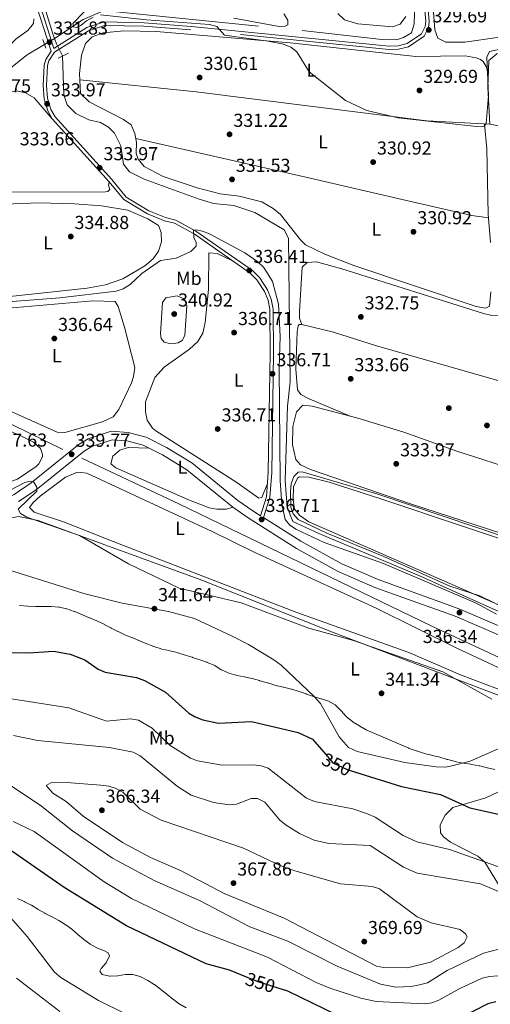
# Model space of a CAD drawing. Extents: x 615102 to 622049, y 683321 to 688063.
# Drawn here: x 615391 to 615642, y 686782 to 687307 of the extents above; entities that cross this region are included whole.
import ezdxf
from ezdxf.enums import TextEntityAlignment as Align

# ---------------------------------------------------------------- set-up
doc = ezdxf.new("R2010")
doc.units = 0
doc.header["$MEASUREMENT"] = 0
for name, pattern in [('DGN Style 2', [79.71101, 47.826606, -31.884404]), ('DGN Style 3', [111.595414, 79.71101, -31.884404]), ('DGN Style 5', [55.797707, 23.913303, -31.884404])]:
    doc.linetypes.add(name, pattern=pattern)
for name, color, linetype in [('Nivel 11', 7, 'Continuous'), ('Nivel 13', 7, 'Continuous'), ('Nivel 17', 7, 'Continuous'), ('Nivel 21', 7, 'Continuous'), ('Nivel 22', 7, 'Continuous'), ('Nivel 34', 7, 'Continuous'), ('Nivel 35', 7, 'Continuous'), ('Nivel 36', 7, 'Continuous'), ('Nivel 37', 7, 'Continuous'), ('Nivel 4', 7, 'Continuous'), ('Nivel 41', 7, 'Continuous'), ('Nivel 5', 7, 'Continuous'), ('Nivel 57', 7, 'Continuous'), ('Nivel 7', 7, 'Continuous')]:
    doc.layers.add(name, color=color, linetype=linetype)
doc.styles.add('Style-arial', font='arial.shx', dxfattribs={"bigfont": 'arialbig.shx'})
doc.styles.add('Style-ariali', font='ariali.shx', dxfattribs={"bigfont": 'arialibig.shx'})
doc.styles.add('Style-arialn', font='arialn.shx', dxfattribs={"bigfont": 'arialnbig.shx'})

# ---------------------------------------------------------------- blocks, each defined once
blk = doc.blocks.new('5PATER')
at = {"layer": 'Nivel 7', "linetype": 'Continuous', "lineweight": 0}
h = blk.add_hatch(color=53, dxfattribs=at)
edge = h.paths.add_edge_path()
edge.add_ellipse((0, 0), major_axis=(-1.095731442945027, -1.110710700472634), ratio=0.9994222409660316, start_angle=0, end_angle=360)
blk = doc.blocks.new('5PERFI')
at = {"layer": 'Nivel 17', "linetype": 'Continuous', "lineweight": 0}
h = blk.add_hatch(color=7, dxfattribs=at)
edge = h.paths.add_edge_path()
edge.add_arc((0, 0), 1.55999999938624, 315.0000000018422, 675.0000000018422)

msp = doc.modelspace()

# ---------------------------------------------------------------- linework, layer by layer
at = {"layer": 'Nivel 11', "color": 142, "linetype": 'DGN Style 3', "lineweight": 13}
for points in [[(615409.638, 687297.1200000001, 330.548), (615425.027, 687307.24, 330.285), (615435.017, 687311.5530000001, 329.892), (615439.176, 687311.7069999999, 329.892), (615541.7150000001, 687301.443, 329.711), (615567.041, 687298.493, 327.664), (615584.331, 687296.5830000001, 327.663), (615592.087, 687296.388, 327.663), (615595.837, 687297.558, 327.794), (615600.108, 687300.149, 327.794), (615601.558, 687305.0160000001, 327.794), (615601.709, 687310.1030000001, 327.794), (615600.4469999999, 687331.781, 328.45), (615598.0460000001, 687352.3630000001, 329.157), (615592.9990000001, 687394.183, 327.977), (615585.095, 687460.8319999999, 327.532), (615581.746, 687480.5860000001, 327.264), (615580.9780000001, 687496.2209999999, 327.008)], [(615369.328, 687265.3060000001, 330.81), (615373.854, 687265.0970000001, 330.81), (615381.9750000001, 687276.5360000001, 330.479), (615387.3300000001, 687282.1939999999, 330.417), (615395.1869999999, 687288.3859999999, 330.414), (615404.3530000001, 687293.9650000001, 330.417)]]:
    msp.add_polyline3d(points, dxfattribs=at)
at = {"layer": 'Nivel 13', "color": 4, "linetype": 'Continuous', "lineweight": 0}
for points in [[(615408.7450000001, 687299.52, 330.678), (615373.8260000001, 687412.406, 331), (615364.3489999999, 687440.6840000001, 331), (615359.6100000001, 687445.128, 331), (615352.717, 687447.148, 331), (615256.159, 687451.9469999999, 330)], [(615670.3459999999, 686980.9180000001, 335.239), (615604.0290000001, 687010.7010000001, 335.108), (615550.6440000001, 687033.166, 334.977), (615536.828, 687039.5179999999, 334.19), (615533.737, 687047.1359999999, 333.928), (615532.6340000001, 687061.382, 333.666), (615533.881, 687100.9680000001, 332.748), (615535.3289999999, 687114.088, 332.355), (615534.469, 687190.564, 330.651), (615532.1100000001, 687195.037, 330.651), (615516.5730000001, 687204.3970000001, 330.651), (615505.416, 687208.034, 330.782), (615494.4639999999, 687209.1300000001, 330.914), (615486.896, 687211.399, 330.984), (615457.601, 687222.01, 330.914), (615449.665, 687225.936, 330.782), (615446.587, 687230.0120000001, 330.781), (615445.159, 687239.889, 330.128), (615441.774, 687246.5970000001, 330.128), (615438.5660000001, 687249.7779999999, 329.997), (615434.2239999999, 687252.2380000001, 329.997), (615428.081, 687253.783, 329.997), (615421.0930000001, 687257.047, 329.997), (615416.405, 687261.7320000001, 329.997), (615414.628, 687267.01, 329.993), (615413.966, 687287.827, 329.734)]]:
    msp.add_polyline3d(points, dxfattribs=at)
at = {"layer": 'Nivel 21', "color": 1, "linetype": 'DGN Style 2', "lineweight": 0, "extrusion": (-0.008215595870113664, 0.02205773268113936, 0.9997229418261173), "elevation": 10434.90592313874, "flags": 128}
msp.add_lwpolyline([(-816596.9716958604, -429149.3464030565), (-816596.9716958601, -429143.7809452136)], dxfattribs=at)
at = {"layer": 'Nivel 21', "color": 1, "linetype": 'DGN Style 2', "lineweight": 0, "extrusion": (0.009040117806169465, -0.02478384689100952, 0.9996519580350621), "elevation": -11139.57709189116, "flags": 128}
msp.add_lwpolyline([(813662.0587511687, 434653.4864126293), (813662.0587511687, 434658.4899934469)], dxfattribs=at)
at = {"layer": 'Nivel 21', "color": 1, "linetype": 'DGN Style 2', "lineweight": 0, "extrusion": (0.01946944191301634, 0.009213977149882731, 0.9997679948151357), "elevation": 18644.96555825746, "flags": 128}
msp.add_lwpolyline([(357977.0348881122, -850058.4462255314), (357977.0348881122, -850064.5280326642)], dxfattribs=at)
at = {"layer": 'Nivel 21', "color": 7, "linetype": 'DGN Style 3', "lineweight": 0}
for points in [[(615109.703, 687457.389, 333.419), (615110.713, 687457.3840000001, 333.394), (615124.6429999999, 687457.2409999999, 333.069), (615192.0079999999, 687453.885, 332.413), (615260.9340000001, 687449.598, 331.888), (615349.115, 687445.7620000001, 331.757), (615354.041, 687444.936, 331.757), (615357.9140000001, 687443.506, 332.019), (615360.814, 687440.852, 332.019), (615362.869, 687438.0689999999, 332.019), (615365.3019999999, 687432.581, 332.019), (615375.8459999999, 687400.9310000001, 332.15), (615395.7760000001, 687334.4099999999, 331.101), (615409.4310000001, 687291.74, 331.101)], [(615608.054, 687321.9310000001, 329.276), (615609.5320000001, 687306.236, 329.135), (615609.087, 687303.003, 329.135), (615606.8929999999, 687298.3570000001, 329.266), (615598.4099999999, 687292.7209999999, 329.397), (615593.175, 687291.483, 329.397), (615588.1640000001, 687291.27, 329.266), (615482.4680000001, 687301.8019999999, 330.315), (615457.389, 687303.642, 330.431), (615436.3840000001, 687304.1130000001, 330.184), (615427.7620000001, 687301.2590000001, 330.446), (615409.682, 687289.773, 331.233), (615406.7550000001, 687285.1610000001, 331.888), (615405.923, 687282.6270000001, 332.019), (615405.4280000001, 687272.031, 332.918), (615406.0449999999, 687265.2220000001, 333.319), (615407.7409999999, 687259.247, 333.633), (615409.9850000001, 687255.25, 333.592), (615440.2409999999, 687221.878, 333.724), (615447.946, 687212.561, 334.772), (615460.0220000001, 687205.2690000001, 334.907), (615468.96, 687201.5619999999, 335.035), (615474.369, 687200.2849999999, 335.035), (615485.158, 687194.429, 335.297), (615515.236, 687173.2930000001, 336.083), (615519.077, 687169.565, 336.083), (615523.26, 687163.104, 336.083), (615525.321, 687158.0730000001, 336.083), (615526.3030000001, 687152.8200000001, 336.083), (615526.436, 687129.2960000001, 336.216), (615525.517, 687065.7239999999, 336.608), (615524.5190000001, 687052.385, 336.604), (615521.112, 687041.604, 336.27), (615541.0419999999, 687028.986, 336.43), (615562.8870000001, 687016.8940000001, 336.346), (615582.21, 687008.5900000001, 336.301), (615625.004, 686993.1710000001, 336.475), (615671.2649999999, 686973.2820000001, 335.66)], [(615115.2220000001, 687121.2139999999, 340.603), (615149.862, 687109.6810000001, 340.671), (615170.2490000001, 687102.2609999999, 340.232), (615213.551, 687089.1910000001, 339.572), (615235.328, 687081.3670000001, 339.975), (615258.3260000001, 687074.26, 339.708), (615279.348, 687068.165, 339.859), (615333.595, 687049.3060000001, 339.97), (615348.4890000001, 687046.142, 339.97), (615362.55, 687045.071, 339.97), (615376.156, 687047.6980000001, 339.97), (615388.128, 687054.007, 339.526), (615397.2220000001, 687060.128, 339.254), (615422.889, 687080.683, 338.798), (615427.663, 687083.544, 338.79), (615439.865, 687087.682, 338.265), (615448.9890000001, 687087.007, 338.003), (615458.598, 687084.408, 337.886), (615469.4480000001, 687079.004, 337.085), (615482.8489999999, 687070.763, 336.672), (615507.486, 687050.8030000001, 336.672), (615515.4210000001, 687045.2080000001, 336.561), (615519.5430000001, 687042.5970000001, 336.283)]]:
    msp.add_polyline3d(points, dxfattribs=at)
at = {"layer": 'Nivel 21', "color": 7, "linetype": 'Continuous', "lineweight": 0}
for points in [[(615393.967, 687333.8489999999, 331.101), (615407.8999999999, 687290.314, 331.101), (615405.1200000001, 687285.9340000001, 331.888), (615404.142, 687282.9550000001, 332.019), (615403.6300000001, 687271.9920000001, 332.918), (615404.273, 687264.8940000001, 333.319), (615406.0730000001, 687258.5530000001, 333.633), (615408.52, 687254.1950000001, 333.592), (615438.8840000001, 687220.703, 333.724), (615446.7579999999, 687211.183, 334.772), (615459.21, 687203.663, 334.907), (615468.4070000001, 687199.8489999999, 335.035), (615473.7239999999, 687198.594, 335.035), (615484.2110000001, 687192.9010000001, 335.297), (615514.088, 687171.906, 336.083), (615517.6810000001, 687168.419, 336.083), (615521.663, 687162.2690000001, 336.083), (615523.591, 687157.5630000001, 336.083), (615524.5090000001, 687152.649, 336.083), (615524.6410000001, 687129.304, 336.216), (615523.723, 687065.804, 336.608), (615522.7450000001, 687052.727, 336.604), (615519.5430000001, 687042.5970000001, 336.283)], [(615409.4310000001, 687291.74, 331.101), (615426.9880000001, 687302.8940000001, 330.446), (615436.115, 687305.915, 330.184), (615457.4750000001, 687305.436, 330.431), (615482.6229999999, 687303.591, 330.315), (615588.216, 687293.0689999999, 329.266), (615592.929, 687293.27, 329.397), (615597.685, 687294.3940000001, 329.397), (615605.4839999999, 687299.5760000001, 329.266), (615607.3470000001, 687303.521, 329.135), (615607.726, 687306.2749999999, 329.135), (615606.271, 687321.72, 329.276)], [(615390.443, 687050.1329999999, 339.526), (615399.892, 687056.494, 339.254), (615425.467, 687076.9739999999, 338.798), (615429.5660000001, 687079.4310000001, 338.79), (615440.4450000001, 687083.1200000001, 338.265), (615448.227, 687082.5449999999, 338.003), (615456.9890000001, 687080.175, 337.886), (615467.2590000001, 687075.06, 337.085), (615480.2390000001, 687067.077, 336.672), (615504.7660000001, 687047.2069999999, 336.672), (615512.915, 687041.46, 336.561), (615538.743, 687025.1070000001, 336.43), (615560.9010000001, 687012.842, 336.346), (615580.5549999999, 687004.396, 336.301), (615623.348, 686988.977, 336.475), (615669.523, 686969.125, 335.66)]]:
    msp.add_polyline3d(points, dxfattribs=at)
at = {"layer": 'Nivel 22', "color": 142, "linetype": 'DGN Style 5', "lineweight": 0, "extrusion": (-0.01827038883675337, -0.01090692086659543, 0.9997735903538179), "elevation": -18409.59551908031, "flags": 128}
msp.add_lwpolyline([(-274690.582674128, 880512.2326095966), (-274690.5826741281, 880518.3891029977)], dxfattribs=at)
at = {"layer": 'Nivel 22', "color": 4, "linetype": 'DGN Style 5', "lineweight": 0, "extrusion": (0.05572435237097006, -0.1101061540138808, 0.9923565041864277), "elevation": -41053.86095657583, "flags": 128}
msp.add_lwpolyline([(859449.1225081373, 332814.7718704968), (859449.1225081373, 332807.4544467016)], dxfattribs=at)
at = {"layer": 'Nivel 22', "color": 30, "linetype": 'DGN Style 5', "lineweight": 30, "elevation": 350, "flags": 128}
for points in [[(615553.352, 686916.4820000001), (615558.1950000001, 686910.8910000001), (615565.788, 686907.2350000001), (615569.618, 686906.0320000001)], [(615528.946, 686790.6429999999), (615518.2509999999, 686793.959), (615510.837, 686797.033)]]:
    msp.add_lwpolyline(points, dxfattribs=at)
at = {"layer": 'Nivel 34', "color": 7, "linetype": 'Continuous', "lineweight": 0}
for points in [[(615414.2080000001, 687077.967, 338.426), (615333.057, 687117.5090000001, 337.142), (615202.619, 687179.5490000001, 336.482), (615157.077, 687201.939, 337.221), (615130.5390000001, 687213.628, 337.135), (615120.1259999999, 687217.4439999999, 337.017), (615113.6229999999, 687218.6229999999, 337.075)], [(616283.7339999999, 686754.6089999999, 338.382), (616194.291, 686787.396, 337.514), (615972.926, 686866.1100000001, 337.36), (615853.216, 686909.1200000001, 337.469), (615830.557, 686914.9580000001, 337.323), (615809.602, 686917.693, 337.262), (615775.98, 686920.763, 337.364), (615758.04, 686921.5109999999, 337.424), (615741.176, 686923.72, 337.367), (615735.048, 686925.6000000001, 337.672), (615725.3940000001, 686929.3230000001, 338.191), (615699.365, 686942.2050000001, 338.034), (615665.0959999999, 686958.4920000001, 336.934), (615610.5020000001, 686983.868, 337.613), (615476.3530000001, 687048.797, 337.101), (615424.2390000001, 687073.3019999999, 338.502)]]:
    msp.add_polyline3d(points, dxfattribs=at)
at = {"layer": 'Nivel 35', "color": 92, "linetype": 'DGN Style 3', "lineweight": 0}
msp.add_polyline3d([(615649.899, 686840.452, 361.711), (615639.0959999999, 686857.767, 360.68), (615635.408, 686861.0109999999, 360.376), (615620.908, 686868.595, 359.447), (615617.142, 686871.311, 359.101), (615615.466, 686873.477, 358.844), (615615.3910000001, 686877.8389999999, 358.369), (615617.96, 686882.926, 357.806), (615622.138, 686886.942, 357.271), (615639.743, 686892.159, 356.606), (615646.4890000001, 686895.298, 356.178)], dxfattribs=at)
at = {"layer": 'Nivel 36', "color": 92, "linetype": 'Continuous', "lineweight": 0}
for points in [[(615611.8910000001, 687311.3049999999, 329.375), (615612.538, 687301.7, 329.637), (615614.1000000001, 687297.344, 329.506), (615618.452, 687295.2110000001, 329.506), (615628.4639999999, 687295.24, 329.506), (615662.9299999999, 687300.148, 329.633), (615753.632, 687307.085, 329.637), (615828.4029999999, 687314.54, 329.637)], [(615284.946, 687311.027, 332.05), (615297.3910000001, 687306.3870000001, 332.1), (615348.935, 687281.281, 332.1), (615363.9199999999, 687275.754, 331.838), (615367.54, 687275.922, 331.707), (615389.3470000001, 687297.0009999999, 331.838), (615395.4310000001, 687301.422, 331.838), (615398.5390000001, 687305.058, 331.707), (615398.743, 687307.652, 331.838)], [(615596.9950000001, 687308.8049999999, 328.72), (615594.0149999999, 687304.807, 328.846), (615589.9380000001, 687303.337, 328.72), (615571.3670000001, 687304.9539999999, 328.983), (615564.408, 687307.04, 328.983), (615560.7990000001, 687310.524, 328.983)], [(615642.4439999999, 687161.976, 331.506), (615641.587, 687154.372, 331.506), (615639.5179999999, 687153.2080000001, 331.506), (615634.6159999999, 687154.203, 331.506), (615569.2949999999, 687176.024, 331.299), (615553.8389999999, 687182.041, 331.244), (615543.608, 687187.047, 331.104), (615540.8899999999, 687189.703, 331.257), (615530.1780000001, 687203.2180000001, 331.389), (615526.3700000001, 687206.439, 331.501), (615520.2550000001, 687209.966, 331.52), (615508.094, 687213.064, 331.52), (615498.098, 687214.196, 331.52), (615485.818, 687217.453, 331.52), (615467.6200000001, 687223.504, 331.52), (615457.537, 687228.8430000001, 331.52), (615454.355, 687232.686, 331.52), (615453.2380000001, 687235.7620000001, 331.52), (615453.4299999999, 687241.716, 331.52), (615452.554, 687246.3759999999, 330.733), (615450.673, 687251.0830000001, 330.733), (615446.557, 687253.952, 330.733), (615428.156, 687263.2420000001, 330.982), (615423.605, 687267.7949999999, 330.877), (615423.0970000001, 687278.4450000001, 330.504), (615424.1710000001, 687288.176, 330.471), (615426.226, 687294.4639999999, 330.209), (615429.7150000001, 687298.0619999999, 330.209), (615435.588, 687300.057, 330.209), (615446.6359999999, 687301.1300000001, 330.145), (615463.9880000001, 687300.763, 330.013), (615535.3589999999, 687294.825, 329.774), (615602.342, 687287.554, 329.912), (615628.675, 687287.851, 330.078), (615634.507, 687286.825, 329.946), (615636.8189999999, 687285.962, 329.815), (615638.3600000001, 687284.798, 329.946), (615639.8319999999, 687282.1259999999, 330.077), (615641.0889999999, 687277.6950000001, 330.546)], [(615718.808, 687286.7520000001, 329.684), (615701.771, 687296.108, 330.339), (615655.604, 687291.277, 330.47), (615645.5819999999, 687288.8859999999, 330.601), (615641.3840000001, 687285.301, 330.601), (615640.834, 687271.115, 330.5), (615641.9099999999, 687251.344, 330.601), (615709.4380000001, 687238.639, 330.863), (615728.162, 687229.456, 330.732), (615806.06, 687184.3459999999, 330.76)], [(615641.9099999999, 687251.344, 330.601), (615608.183, 687253.189, 330.47), (615485.2250000001, 687268.601, 330.732), (615423.2579999999, 687275.0700000001, 330.622)], [(615438.8840000001, 687220.703, 333.724), (615438.4890000001, 687218.9269999999, 334.072), (615439.223, 687216.625, 334.072), (615438.0789999999, 687215.5020000001, 333.941), (615436.8940000001, 687215.3049999999, 333.941), (615384.6470000001, 687215.2080000001, 333.548), (615362.219, 687215.156, 333.941), (615357.307, 687215.8910000001, 333.941), (615356.6429999999, 687216.2550000001, 333.941), (615354.9950000001, 687218.767, 333.941), (615356.0970000001, 687223.6329999999, 333.941), (615360.49, 687234.585, 333.941), (615368.2749999999, 687250.335, 333.81), (615381.899, 687266.0549999999, 333.81), (615384.7479999999, 687268.118, 333.81), (615389.3360000001, 687269.25, 333.81), (615394.199, 687268.149, 333.81), (615398.909, 687265.5050000001, 333.81), (615408.52, 687254.1950000001, 333.592)], [(615638.96, 687251.5050000001, 330.589), (615640.199, 687238.244, 330.72), (615640.923, 687203.4539999999, 330.851), (615642.1510000001, 687188.2790000001, 331.506)], [(615453.0519999999, 687243.727, 331.18), (615543.652, 687223.2309999999, 331.442), (615597.3200000001, 687210.7, 330.131), (615632.183, 687202.638, 330.657), (615641.088, 687201.415, 330.938)], [(615360.6240000001, 687207.923, 334.597), (615401.264, 687209.483, 334.728), (615420.301, 687208.852, 335.252), (615434.7050000001, 687207.932, 334.859), (615448.875, 687205.5959999999, 334.859), (615459.5160000001, 687200.8640000001, 334.731), (615465.1240000001, 687197.3670000001, 334.859), (615466.5490000001, 687193.69, 334.99), (615466.702, 687188.6840000001, 334.99), (615465.2490000001, 687183.7550000001, 334.99), (615462.3899999999, 687179.6470000001, 335.108), (615457.8300000001, 687175.9280000001, 335.134), (615446.1640000001, 687168.8489999999, 334.99), (615436.9450000001, 687165.665, 335.121), (615427.0889999999, 687163.9480000001, 335.121), (615379.095, 687158.855, 335.121)], [(615504.301, 687178.783, 335.825), (615496.49, 687182.4199999999, 336.087), (615491.9680000001, 687182.7139999999, 336.087), (615491.882, 687163.2749999999, 336.148), (615490.122, 687145.736, 336.273), (615488.8090000001, 687139.9410000001, 336.349), (615486.165, 687135.4439999999, 336.218), (615481.6969999999, 687131.4510000001, 336.349), (615468.159, 687121.831, 336.069), (615463.1440000001, 687116.2660000001, 336.315), (615458.2220000001, 687103.3940000001, 336.349), (615458.3049999999, 687097.9310000001, 336.349), (615459.1130000001, 687093.6100000001, 336.611), (615461.899, 687089.381, 336.63), (615463.801, 687087.8489999999, 336.611), (615506.96, 687060.399, 336.742), (615518.7479999999, 687051.9580000001, 336.742), (615520.192, 687052.311, 336.742), (615523.274, 687059.8019999999, 336.606)], [(615541.6329999999, 687144.602, 332.911), (615540.3589999999, 687147.936, 332.911), (615540.271, 687151.4680000001, 332.911), (615541.7860000001, 687175.0830000001, 332.779), (615544.4199999999, 687177.565, 332.648), (615549.4410000001, 687177.953, 332.525), (615563.0020000001, 687174.352, 332.517), (615638.4140000001, 687150.53, 332.386), (615642.98, 687149.395, 332.255), (615646.8570000001, 687149.179, 332.569)], [(615268.9550000001, 687099.4569999999, 337.304), (615310.3770000001, 687085.3400000001, 337.145), (615357.6070000001, 687066.212, 337.433), (615369.385, 687062.7150000001, 337.435), (615379.1950000001, 687060.784, 337.669), (615385.2890000001, 687060.413, 337.82), (615389.9340000001, 687062.0989999999, 337.959), (615399.861, 687068.8459999999, 337.828), (615401.314, 687070.2220000001, 337.828), (615403.253, 687073.996, 337.828), (615403.311, 687075.253, 337.697), (615402.2849999999, 687078.4920000001, 337.697), (615398.5290000001, 687081.8670000001, 337.697), (615392.5050000001, 687084.8389999999, 337.697), (615329.929, 687112.635, 337.488), (615235.642, 687157.8840000001, 336.923), (615197.463, 687175.253, 337.172), (615195.1130000001, 687175.2779999999, 337.172), (615193.115, 687173.8589999999, 337.172), (615191.2479999999, 687169.219, 337.172), (615189.2930000001, 687160.2620000001, 337.172), (615184.52, 687146.0460000001, 337.564), (615181.2339999999, 687130.9909999999, 337.619)], [(615367.6710000001, 687151.574, 335.514), (615334.8389999999, 687148.1400000001, 336.301), (615329.865, 687145.935, 336.301), (615328.807, 687143.044, 336.301), (615328.706, 687140.865, 336.432), (615329.588, 687134.5249999999, 336.563), (615332.6100000001, 687130.2550000001, 336.563), (615340.3470000001, 687124.033, 336.563), (615359.875, 687111.419, 336.563), (615383.408, 687099.693, 336.563), (615411.0519999999, 687087.2409999999, 336.956), (615415.159, 687087.051, 336.956), (615435.2380000001, 687092.587, 337.087), (615441.0730000001, 687095.257, 337.087), (615444.0789999999, 687099.27, 337.189), (615450.699, 687113.517, 337.127), (615451.8970000001, 687116.7609999999, 337.087), (615452.5390000001, 687121.736, 337.087), (615447.0619999999, 687143.165, 337.03), (615443.6399999999, 687154.2679999999, 336.825), (615442.0800000001, 687156.8600000001, 336.825), (615430.1680000001, 687157.2620000001, 336.582), (615372.7390000001, 687152.179, 336.17), (615367.6710000001, 687151.574, 335.514)], [(615780.037, 687076.521, 333.043), (615581.3389999999, 687133.27, 332.649), (615558.4950000001, 687140.544, 332.518), (615541.6329999999, 687144.602, 332.911), (615540.2039999999, 687144.584, 332.911), (615539.5860000001, 687143.9410000001, 332.911), (615539.0959999999, 687140.604, 333.043), (615538.352, 687120.686, 333.259), (615539.3330000001, 687109.7520000001, 333.49), (615540.99, 687107.1710000001, 333.567), (615545.44, 687104.881, 333.443), (615567.2790000001, 687095.7010000001, 333.288)], [(615773.5320000001, 687026.3970000001, 334.048), (615772.837, 687020.28, 334.087), (615772.7509999999, 687019.503, 334.089), (615767.6570000001, 686993.821, 334.535), (615767.96, 686991.287, 334.404), (615739.1429999999, 687000.033, 335.007), (615648.217, 687033.2050000001, 334.109), (615599.54, 687048.9010000001, 334.142), (615546.219, 687067.331, 334.404), (615540.8729999999, 687069.763, 334.404), (615538.399, 687072.565, 334.535), (615536.665, 687080.4569999999, 334.404), (615536.8600000001, 687090.1070000001, 334.404), (615538.8219999999, 687097.9950000001, 334.404), (615542.1769999999, 687101.5349999999, 334.142), (615547.155, 687101.0460000001, 334.147), (615571.45, 687094.5930000001, 333.11), (615595.9099999999, 687087.1470000001, 332.704), (615624.69, 687076.8800000001, 332.7), (615658.0079999999, 687066.1599999999, 332.7), (615755.5260000001, 687032.038, 333.496), (615765.2590000001, 687028.9890000001, 333.728), (615773.5320000001, 687026.3970000001, 333.925)], [(615504.7660000001, 687047.2069999999, 336.672), (615501.351, 687046.021, 336.278), (615496.351, 687046.065, 336.401), (615492.1510000001, 687046.8670000001, 336.54), (615480.844, 687051.1710000001, 336.803), (615442.3230000001, 687068.159, 336.934), (615439.818, 687070.291, 336.672), (615440.767, 687074.4469999999, 336.672), (615444.621, 687077.631, 336.672), (615449.0419999999, 687079.0190000001, 336.672), (615459.9820000001, 687078.6840000001, 337.652)], [(615432.9979999999, 687032.112, 337.737), (615414.436, 687039.3559999999, 338.392), (615398.8019999999, 687044.5320000001, 338.523), (615396.396, 687046.9950000001, 338.523), (615398.368, 687049.675, 338.392), (615402.1059999999, 687053.0179999999, 338.392), (615415.6270000001, 687063.2380000001, 338.261), (615422.0449999999, 687065.7960000001, 337.868), (615427.0249999999, 687065.2350000001, 337.868), (615493.8230000001, 687034.2479999999, 337.343), (615516.2150000001, 687023.129, 337.295), (615581.281, 686993.2779999999, 338.125), (615624.317, 686972.0090000001, 337.999), (615660.2390000001, 686955.1410000001, 337.343), (615661.953, 686954.054, 337.343), (615661.45, 686950.4650000001, 337.475), (615658.358, 686947.165, 337.475), (615655.4240000001, 686947.301, 337.475), (615645.8910000001, 686950.315, 337.578), (615626.1780000001, 686957.8119999999, 337.868), (615598.608, 686969.642, 337.86), (615539.0020000001, 686990.9510000001, 338.518), (615438.6840000001, 687029.7479999999, 338.392), (615432.9979999999, 687032.112, 337.737)], [(615683.0260000001, 686979.1599999999, 335.395), (615545.3, 687039.3829999999, 335.526), (615540.587, 687042.7930000001, 335.657), (615537.713, 687046.034, 335.657), (615536.9820000001, 687051.01, 335.657), (615537.175, 687057.986, 335.657), (615539.271, 687062.689, 335.657), (615540.365, 687063.382, 335.657), (615545.3589999999, 687063.1300000001, 335.657), (615556.2150000001, 687060.585, 335.657), (615584.247, 687051.52, 335.788), (615671.9340000001, 687022.0249999999, 335.579), (615764.719, 686987.5519999999, 335.264), (615766.5419999999, 686985.2, 335.264), (615766.47, 686981.844, 335.264), (615762.0689999999, 686954.9839999999, 335.264), (615759.8630000001, 686951.6610000001, 335.264), (615751.7479999999, 686949.2010000001, 335.358), (615740.506, 686951.8160000001, 335.532), (615719.301, 686960.8489999999, 336.05), (615709.861, 686964.1599999999, 335.939), (615696.0819999999, 686970.912, 335.788), (615690.98, 686975.0120000001, 335.788), (615683.0260000001, 686979.1599999999, 335.395)], [(615445.851, 686995.9040000001, 342.063), (615425.264, 687001.142, 342.85), (615375.466, 687016.7520000001, 343.385), (615351.2679999999, 687028.341, 341.932), (615346.8859999999, 687031.652, 341.67), (615345.067, 687034.088, 341.408), (615343.6950000001, 687037.091, 341.277), (615371.9029999999, 687038.405, 340.497), (615390.5360000001, 687042.173, 339.844), (615400.997, 687040.06, 339.944), (615488.324, 687008.3060000001, 338.934), (615558.7579999999, 686980.087, 339.573), (615659.4580000001, 686941.9070000001, 338.262)], [(615649.087, 686919.5930000001, 341.515), (615631.4369999999, 686911.7930000001, 344.685), (615620.908, 686909.003, 345.942), (615618.2679999999, 686908.54, 346.259), (615613.2679999999, 686908.702, 346.236), (615596.5430000001, 686910.9739999999, 347.176), (615571.03, 686916.861, 347.832), (615566.5179999999, 686919.014, 347.67), (615561.537, 686924.771, 347.61), (615551.47, 686942.4610000001, 345.734), (615548.254, 686946.247, 345.221), (615530.6610000001, 686962.827, 342.587), (615526.601, 686965.7450000001, 342.459), (615513.203, 686973.9680000001, 342.063), (615504.4180000001, 686978.3219999999, 341.276), (615484.4480000001, 686987.815, 341.145), (615470.4850000001, 686991.602, 341.184), (615445.851, 686995.9040000001, 342.063)], [(615383.905, 686830.9610000001, 342.917), (615395.0830000001, 686818.2579999999, 342.471), (615409.737, 686799.22, 341.494), (615413.041, 686796.3500000001, 341.474), (615433.0860000001, 686784.047, 341.474), (615447.179, 686777.213, 341.474)]]:
    msp.add_polyline3d(points, dxfattribs=at)
at = {"layer": 'Nivel 4', "color": 30, "linetype": 'Continuous', "lineweight": 30, "elevation": 350, "flags": 128}
for points in [[(615383.9280000001, 686969.6699999999), (615396.27, 686969.443), (615409.236, 686970.3459999999), (615418.0819999999, 686968.8049999999), (615425.845, 686965.7590000001), (615432.9880000001, 686960.783), (615436.6410000001, 686959.1540000001), (615453.4469999999, 686956.298), (615457.712, 686954.8119999999), (615468.815, 686948.459), (615481.3740000001, 686937.3670000001), (615484.774, 686935.263), (615488.7280000001, 686933.6680000001), (615497.122, 686932.04), (615514.7949999999, 686932.845), (615539.594, 686927.03), (615547.3230000001, 686923.442), (615553.352, 686916.4820000001)], [(615569.618, 686906.0320000001), (615594.8, 686898.1200000001), (615615.5249999999, 686893.9809999999), (615631.1869999999, 686886.7949999999), (615656.0959999999, 686881.247)], [(615510.837, 686797.033), (615503.006, 686800.281), (615490.6059999999, 686803.648), (615448.1159999999, 686823.842), (615414.807, 686844.2620000001), (615386.912, 686863.719)], [(615644.9569999999, 686783.3589999999), (615640.8630000001, 686782.3630000001), (615625.433, 686774.517), (615604.638, 686769.7039999999), (615588.4510000001, 686769.0079999999), (615572.024, 686771.729), (615560.3870000001, 686776.1640000001), (615534.081, 686789.051), (615528.946, 686790.6429999999)]]:
    msp.add_lwpolyline(points, dxfattribs=at)
at = {"layer": 'Nivel 5', "color": 30, "linetype": 'Continuous', "lineweight": 0, "flags": 128}
for points, elevation in [([(615430.308, 687308.568), (615426.7990000001, 687306.608), (615423.773, 687303.993), (615421.422, 687303.0249999999), (615419.8500000001, 687303.406), (615419.415, 687305.02), (615425.494, 687311.244)], 330), ([(615655.51, 687293.2509999999), (615641.5789999999, 687290.2050000001), (615640.2039999999, 687287.091), (615641.1059999999, 687266.747), (615639.898, 687251.7309999999), (615638.797, 687250.341), (615634.801, 687250.173), (615593.03, 687254.827), (615576.19, 687258.7339999999), (615564.9569999999, 687264.125), (615545.4610000001, 687279.281), (615538.8640000001, 687289.9110000001), (615535.767, 687292.4439999999), (615531.8940000001, 687294.0590000001), (615523.717, 687295.72), (615500.3600000001, 687298.962), (615496.2409999999, 687303.504), (615492.2930000001, 687304.6100000001), (615458.7220000001, 687307.048), (615434.2919999999, 687309.7080000001)], 330), ([(615505.3230000001, 687307.9950000001), (615529.5660000001, 687303.5490000001), (615532.696, 687303.6089999999), (615534.061, 687304.315), (615534.1270000001, 687306.824), (615531.9269999999, 687310.2579999999)], 330), ([(615356.942, 687154.5390000001), (615412.473, 687158.845), (615442.574, 687162.3200000001), (615446.371, 687163.561), (615450.0449999999, 687165.895), (615456.237, 687171.7339999999), (615466.264, 687178.6570000001), (615474.591, 687179.926), (615482.4639999999, 687183.4380000001), (615485.2609999999, 687186.281), (615485.3049999999, 687188.3300000001), (615483.996, 687191.057), (615483.855, 687194.652), (615485.2039999999, 687194.9990000001), (615488.6100000001, 687194.3800000001), (615492.327, 687192.8999999999), (615511.244, 687182.77), (615518.2, 687177.987), (615521.0730000001, 687175.202), (615523.5490000001, 687171.537), (615525.969, 687167.5279999999), (615529.148, 687155.3840000001), (615530.044, 687138.22), (615529.561, 687121.4240000001), (615530.1240000001, 687061.4199999999), (615530.973, 687048.7690000001), (615532.7490000001, 687040.638), (615535.0719999999, 687037.659), (615538.368, 687035.392), (615553.585, 687028.254), (615585.1840000001, 687017.1880000001), (615634.233, 686996.1329999999), (615645.4480000001, 686990.02)], 335), ([(615475.098, 687159.8770000001), (615478.815, 687158.2180000001), (615480.23, 687154.4750000001), (615479.1910000001, 687138.6740000001), (615477.79, 687136.118), (615475.5800000001, 687134.888), (615471.6570000001, 687134.301), (615468.2649999999, 687135.227), (615466.6599999999, 687137.0959999999), (615466.172, 687139.8360000001), (615467.28, 687156.3430000001), (615468.9979999999, 687158.7749999999), (615475.098, 687159.8770000001)], 340), ([(615642.8999999999, 686944.8219999999), (615616.757, 686959.2609999999), (615569.0930000001, 686976.132), (615545.2420000001, 686982.6410000001), (615509.1699999999, 686996.186), (615476.1089999999, 687004.0220000001), (615449.2350000001, 687016.905), (615423.115, 687031.98), (615395.0120000001, 687041.773), (615391.564, 687043.7860000001), (615390.344, 687046.142), (615400.3530000001, 687055.7650000001), (615400.2139999999, 687057.783), (615398.6000000001, 687060.575), (615396.675, 687061.074), (615393.875, 687060.3840000001), (615379.216, 687052.7069999999), (615376.4580000001, 687052.9369999999), (615367.237, 687059.7209999999), (615340.6359999999, 687072.027), (615317.4720000001, 687081.047), (615305.362, 687084.1200000001), (615297.119, 687084.4140000001), (615293.075, 687083.729)], 340), ([(615666, 686985.5530000001), (615636.5549999999, 686999.892), (615620.577, 687004.95), (615585.4040000001, 687020.818), (615554.889, 687033.2339999999), (615539.723, 687040.6740000001), (615537.04, 687043.618), (615535.7180000001, 687047.165), (615535.5900000001, 687055.476), (615535.936, 687059.612), (615537.298, 687063.548), (615539.558, 687065.8530000001), (615541.8230000001, 687066.0549999999), (615582.1780000001, 687054.085), (615650.693, 687031.0320000001)], 335), ([(615391.05, 686994.656), (615391.254, 686994.6429999999), (615395.246, 686994.405), (615395.497, 686994.395), (615399.494, 686994.256), (615399.746, 686994.25), (615403.7450000001, 686994.165), (615403.7919999999, 686994.165), (615407.791, 686994.1259999999), (615407.994, 686994.1240000001), (615411.9809999999, 686993.811), (615412.284, 686993.771), (615416.19, 686992.9110000001), (615416.3430000001, 686992.865), (615420.132, 686991.5819999999), (615420.4809999999, 686991.443), (615424.1799999999, 686989.922), (615424.5560000001, 686989.767), (615428.2490000001, 686988.2309999999), (615428.5800000001, 686988.094), (615432.267, 686986.5430000001), (615432.5519999999, 686986.423), (615436.1669999999, 686984.7110000001), (615436.264, 686984.662), (615439.7960000001, 686982.7849999999), (615439.967, 686982.696), (615443.521, 686980.862), (615443.5719999999, 686980.837), (615447.196, 686979.1440000001), (615447.6370000001, 686978.9569999999), (615451.352, 686977.4739999999), (615451.412, 686977.449), (615455.0900000001, 686975.878), (615455.182, 686975.8389999999), (615458.8530000001, 686974.2509999999)], 345), ([(615458.8530000001, 686974.2509999999), (615458.902, 686974.2309999999), (615462.638, 686972.804), (615462.73, 686972.7720000001), (615466.5490000001, 686971.584), (615466.875, 686971.503), (615470.78, 686970.638), (615471.2390000001, 686970.5320000001), (615475.1229999999, 686969.5760000001), (615475.547, 686969.4610000001), (615479.378, 686968.311), (615479.3899999999, 686968.308), (615483.2, 686967.091), (615483.3300000001, 686967.0490000001), (615487.1159999999, 686965.76), (615487.166, 686965.744), (615490.939, 686964.4180000001), (615491.2010000001, 686964.3260000001), (615494.906, 686962.8200000001), (615495.2760000001, 686962.6499999999), (615498.6359999999, 686960.4809999999), (615498.7110000001, 686960.4410000001), (615502.345, 686958.77), (615502.628, 686958.6699999999), (615506.467, 686957.5449999999), (615506.929, 686957.4450000001), (615510.854, 686956.6780000001), (615511.044, 686956.639), (615514.952, 686955.7860000001), (615515.1540000001, 686955.7309999999), (615519.0009999999, 686954.6370000001), (615519.253, 686954.567), (615523.1030000001, 686953.4839999999), (615523.4029999999, 686953.3999999999), (615527.24, 686952.2720000001), (615527.8030000001, 686952.1200000001), (615531.689, 686951.172), (615531.96, 686951.1070000001), (615535.8530000001, 686950.1880000001), (615536.271, 686950.087), (615540.0970000001, 686948.9199999999), (615540.213, 686948.879), (615543.9780000001, 686947.5290000001), (615543.9950000001, 686947.524), (615547.7649999999, 686946.189), (615547.8289999999, 686946.1680000001), (615551.656, 686945.007), (615552.0249999999, 686944.896), (615555.842, 686943.7), (615555.865, 686943.693), (615559.3289999999, 686941.6869999999), (615559.507, 686941.5249999999), (615562.327, 686938.689), (615562.544, 686938.462), (615565.256, 686935.523), (615565.473, 686935.3019999999), (615568.578, 686932.7790000001), (615568.8840000001, 686932.5800000001), (615572.3060000001, 686930.5079999999), (615572.4750000001, 686930.4140000001), (615575.9750000001, 686928.4780000001), (615576.324, 686928.288), (615598.727, 686918.554), (615598.788, 686918.531), (615602.5630000001, 686917.2080000001), (615602.672, 686917.172), (615606.4809999999, 686915.952), (615606.8659999999, 686915.8500000001), (615610.75, 686914.8940000001), (615611.2250000001, 686914.7760000001), (615615.102, 686913.7919999999), (615615.1769999999, 686913.773), (615619.023, 686912.675), (615619.4780000001, 686912.548), (615623.3470000001, 686911.534), (615623.835, 686911.423), (615627.7649999999, 686910.6810000001), (615627.7990000001, 686910.676), (615631.746, 686910.0320000001), (615632.175, 686909.96), (615636.111, 686909.2490000001), (615636.5970000001, 686909.1400000001), (615640.4850000001, 686908.203), (615640.551, 686908.1880000001), (615644.4369999999, 686907.2420000001)], 345), ([(615386.8119999999, 686944.986), (615417.4380000001, 686940.119), (615437.443, 686933.054), (615450.21, 686934.2779999999), (615454.5120000001, 686933.5050000001), (615461.872, 686929.2960000001), (615471.4550000001, 686920.061), (615482.1529999999, 686913.274), (615486.0460000001, 686911.888), (615499.065, 686909.625), (615515.7949999999, 686909.773), (615519.8219999999, 686909.2790000001), (615523.6229999999, 686908.038), (615544.0900000001, 686892.0050000001), (615548.311, 686890.169), (615568.7390000001, 686886.2479999999), (615576.581, 686883.6769999999), (615580.682, 686881.7990000001), (615595.5630000001, 686872.1370000001), (615602.8870000001, 686868.719), (615620.253, 686864.6610000001), (615661.24, 686850.1240000001)], 355), ([(615660.6950000001, 686836.1470000001), (615636.946, 686846.3300000001), (615603.1200000001, 686852.05), (615595.7679999999, 686855.209), (615577.9990000001, 686866.655), (615556.0149999999, 686867.717), (615548.138, 686869.6000000001), (615540.321, 686873.1100000001), (615533.244, 686877.4880000001), (615529.835, 686880.26), (615521.784, 686889.8360000001), (615518.038, 686891.754), (615514.577, 686891.733), (615506.8030000001, 686888.8130000001), (615502.814, 686888.479), (615494.538, 686889.638), (615482.503, 686893.622), (615475.284, 686898.26), (615455.452, 686914.622), (615451.642, 686916.49), (615439.1070000001, 686919.057), (615400.777, 686922.6950000001), (615387.7679999999, 686925.398)], 360), ([(615384.19, 686900.1869999999), (615402.0959999999, 686888.281), (615419.247, 686874.5689999999), (615440.618, 686860.044), (615462.939, 686848.131), (615486.9890000001, 686837.389), (615513.923, 686823.426), (615534.0700000001, 686815.6740000001), (615560.402, 686802.399), (615583.531, 686792.8459999999), (615591.7380000001, 686791.213), (615599.8759999999, 686791.4850000001), (615604.406, 686792.4199999999), (615608.557, 686793.5090000001), (615619.118, 686800.145), (615638.4639999999, 686809.399), (615646.554, 686811.3829999999)], 360), ([(615416.03, 686900.2990000001), (615407.6680000001, 686900.1740000001), (615405.348, 686898.7949999999), (615408.7649999999, 686894.5860000001), (615415.923, 686890.256), (615425.0079999999, 686882.288), (615445.953, 686868.291), (615460.8260000001, 686860.4099999999), (615476.915, 686853.44), (615500.163, 686841.0800000001), (615532.1939999999, 686827.963), (615581.321, 686802.3740000001), (615585.4029999999, 686801.656), (615597.996, 686801.5619999999), (615610.1410000001, 686804.4569999999), (615624.96, 686812.28), (615628.209, 686814.898), (615629.7350000001, 686817.9539999999), (615628.8899999999, 686819.6340000001), (615626.0730000001, 686821.9180000001), (615610.604, 686825.506), (615603.03, 686828.743), (615582.987, 686843.55), (615579.152, 686844.855), (615562.2990000001, 686846.2520000001), (615537.858, 686853.1780000001), (615530.0020000001, 686856.0800000001), (615510.479, 686865.264), (615466.5190000001, 686880.2209999999), (615455.453, 686886.091), (615446.2849999999, 686894.949), (615442.544, 686897.173), (615438.717, 686898.3430000001), (615434.476, 686898.878), (615416.03, 686900.2990000001)], 365), ([(615646.0220000001, 686797.206), (615641.7010000001, 686796.8929999999), (615637.824, 686795.908), (615625.764, 686790.4040000001), (615614.713, 686784.2509999999), (615610.9880000001, 686782.7919999999), (615606.9750000001, 686782.361), (615581.314, 686783.594), (615573.1359999999, 686785.358), (615557.0190000001, 686790.463), (615549.223, 686793.642), (615523.226, 686807.139), (615484.4140000001, 686822.2280000001), (615450.7180000001, 686838.4480000001), (615436.1200000001, 686847.4280000001), (615398.9480000001, 686874.125), (615387.712, 686879.4650000001)], 355), ([(615421.943, 686819.48), (615418.9439999999, 686822.1259999999), (615418.9380000001, 686822.132), (615415.683, 686824.456), (615415.4639999999, 686824.6000000001), (615412.0660000001, 686826.71), (615411.976, 686826.7609999999), (615408.4439999999, 686828.638), (615408.273, 686828.727), (615404.6969999999, 686830.521), (615404.466, 686830.646), (615401.0160000001, 686832.6699999999), (615400.773, 686832.817), (615397.3759999999, 686834.9299999999), (615397.284, 686834.9780000001), (615393.6810000001, 686836.716), (615393.524, 686836.7930000001), (615389.929, 686838.548)], 345), ([(615479.946, 686780.1359999999), (615476.4850000001, 686782.142), (615476.402, 686782.1980000001), (615473.139, 686784.513), (615472.879, 686784.719), (615469.79, 686787.26), (615469.5700000001, 686787.436), (615466.419, 686789.9010000001), (615466.156, 686790.1059999999), (615462.9680000001, 686792.521), (615462.838, 686792.618), (615459.4720000001, 686794.777), (615459.203, 686794.94), (615455.656, 686796.7779999999), (615455.3470000001, 686796.913), (615451.473, 686797.9099999999), (615451.446, 686797.9140000001), (615447.4450000001, 686797.953), (615447.398, 686797.9480000001), (615443.462, 686797.2309999999), (615443.314, 686797.2139999999), (615439.315, 686797.0989999999), (615439.054, 686797.104), (615435.132, 686797.8740000001), (615435.092, 686797.9029999999), (615433.942, 686799.648), (615434.625, 686801.1030000001), (615437.227, 686804.1329999999), (615437.281, 686804.21), (615439.0719999999, 686807.8130000001), (615439.0959999999, 686807.9709999999), (615438.2930000001, 686809.443), (615435.9920000001, 686810.6780000001), (615433.51, 686811.7069999999), (615432.193, 686812.095), (615428.794, 686814.1640000001), (615428.5719999999, 686814.3030000001), (615425.317, 686816.629), (615425.149, 686816.7679999999), (615422.0930000001, 686819.3500000001), (615421.943, 686819.48)], 345), ([(615389.405, 686796.0109999999), (615412.577, 686778.2749999999)], 340)]:
    msp.add_lwpolyline(points, dxfattribs=dict(at, elevation=elevation))
at = {"layer": 'Nivel 57', "color": 92, "linetype": 'DGN Style 3', "lineweight": 0}
msp.add_polyline3d([(615646.4890000001, 686895.298, 356.178), (615639.743, 686892.159, 356.606), (615622.138, 686886.942, 357.271), (615617.96, 686882.926, 357.806), (615615.3910000001, 686877.8389999999, 358.369), (615615.466, 686873.477, 358.844), (615617.142, 686871.311, 359.101), (615620.908, 686868.595, 359.447), (615635.408, 686861.0109999999, 360.376), (615639.0959999999, 686857.767, 360.68), (615649.899, 686840.452, 361.711)], dxfattribs=at)

# ---------------------------------------------------------------- block references
at = {"layer": 'Nivel 17', "color": 7, "linetype": 'Continuous', "lineweight": 0}
msp.add_blockref('5PERFI', (615620.0009999999, 687100.0009999999, 332.863), dxfattribs=at)
at = {"layer": 'Nivel 7', "color": 53, "linetype": 'Continuous', "lineweight": 0}
for p in [(615609.274, 687301.6939999999, 329.694), (615407.0519999999, 687295.1780000001, 331.831), (615487.092, 687276.3119999999, 330.61), (615604.355, 687269.409, 329.694), (615405.7690000001, 687262.236, 333.968), (615503.0430000001, 687245.993, 331.22), (615433.7690000001, 687228.1810000001, 333.968), (615579.605, 687231.199, 330.915), (615504.3740000001, 687221.9750000001, 331.526), (615418.379, 687191.493, 334.883), (615601.105, 687194.023, 330.915), (615513.611, 687173.389, 336.41), (615473.5530000001, 687150.1680000001, 340.915), (615573.088, 687148.631, 332.747), (615505.476, 687140.2760000001, 336.715), (615409.6170000001, 687137.111, 336.642), (615525.969, 687118.3030000001, 336.715), (615567.648, 687115.6370000001, 333.662), (615496.736, 687088.8559999999, 336.715), (615640.3200000001, 687090.757, 333.357), (615418.8630000001, 687075.354, 339.767), (615591.946, 687070.2650000001, 333.968), (615520.1669999999, 687040.5900000001, 336.715), (615462.9650000001, 686993.0090000001, 341.642), (615625.6270000001, 686990.923, 336.337), (615584.0789999999, 686947.8910000001, 341.337), (615434.9920000001, 686885.5220000001, 366.337), (615505.159, 686846.6769999999, 367.863), (615574.898, 686815.479, 369.694)]:
    msp.add_blockref('5PATER', p, dxfattribs=at)

# ---------------------------------------------------------------- texts
at = {"layer": 'Nivel 37', "color": 92, "linetype": 'Continuous', "lineweight": 0, "style": 'Style-arialn'}
for s, p in [('L', (615546.6111597833, 687280.2250009999, 329.987)), ('L', (615552.9011597834, 687241.969001, 330.985)), ('L', (615581.3181597835, 687195.4650009999, 330.671)), ('L', (615406.2081597834, 687188.136001, 334.881)), ('Mb', (615481.3438623527, 687169.172001, 336.528)), ('L', (615410.9771597835, 687127.9450009998, 336.702)), ('L', (615507.9701597833, 687114.8810009998, 336.622)), ('L', (615477.9651597834, 687068.5420009999, 336.84)), ('L', (615476.6171597834, 687035.848001, 337.609)), ('L', (615569.9181597834, 686960.8560009999, 341.66)), ('Mb', (615466.9308623527, 686924.074001, 355.083))]:
    msp.add_text(s, height=7.000002, dxfattribs=at).set_placement(p, align=Align.MIDDLE_CENTER)
at = {"layer": 'Nivel 41', "color": 7, "linetype": 'Continuous', "lineweight": 0, "style": 'Style-arial'}
for s, p in [('329.69', (615611.26, 687305.6939999999, 329.694)), ('331.83', (615409.038, 687299.1780000001, 331.831)), ('330.61', (615489.172, 687280.3119999999, 330.61)), ('329.69', (615606.3400000001, 687273.409, 329.694)), ('332.75', (615368.006, 687268.3230000001, 332.747)), ('333.97', (615407.8200000001, 687266.236, 333.968)), ('331.22', (615505.094, 687249.993, 331.22)), ('333.66', (615391.1440000001, 687240.1159999999, 333.662)), ('330.92', (615581.656, 687235.199, 330.915)), ('333.97', (615435.8200000001, 687232.1810000001, 333.968)), ('331.53', (615506.3600000001, 687225.9750000001, 331.526)), ('330.92', (615603.156, 687198.023, 330.915)), ('334.88', (615420.3640000001, 687195.493, 334.883)), ('336.41', (615515.69, 687177.389, 336.41)), ('340.92', (615475.604, 687154.1680000001, 340.915)), ('332.75', (615575.074, 687152.631, 332.747)), ('336.71', (615507.5560000001, 687144.2760000001, 336.715)), ('336.64', (615411.602, 687141.111, 336.642)), ('336.71', (615528.048, 687122.3030000001, 336.715)), ('333.66', (615569.6340000001, 687119.6370000001, 333.662)), ('336.71', (615498.8160000001, 687092.8559999999, 336.715)), ('337.63', (615376.6059999999, 687079.449, 337.631)), ('339.77', (615420.9140000001, 687079.354, 339.767)), ('333.97', (615593.9979999999, 687074.2650000001, 333.968)), ('336.71', (615522.246, 687044.5900000001, 336.715)), ('341.64', (615464.95, 686997.0090000001, 341.642)), ('336.34', (615606.0660000001, 686974.72, 336.337)), ('341.34', (615586.064, 686951.8910000001, 341.337)), ('366.34', (615436.9780000001, 686889.5220000001, 366.337)), ('367.86', (615507.1440000001, 686850.6769999999, 367.863)), ('369.69', (615576.8840000001, 686819.479, 369.694))]:
    msp.add_text(s, height=7.000002, dxfattribs=at).set_placement(p)
at = {"layer": 'Nivel 41', "color": 7, "linetype": 'Continuous', "lineweight": 0, "style": 'Style-ariali'}
for rotation, p in [(334.2893655671328, (615560.2056822544, 686909.922651208, 350)), (342.7742523395667, (615519.4587401547, 686793.5841216829, 350))]:
    msp.add_text('350', height=7.000002, rotation=rotation, dxfattribs=at).set_placement(p, align=Align.MIDDLE_CENTER)

doc.saveas('drawing.dxf')
